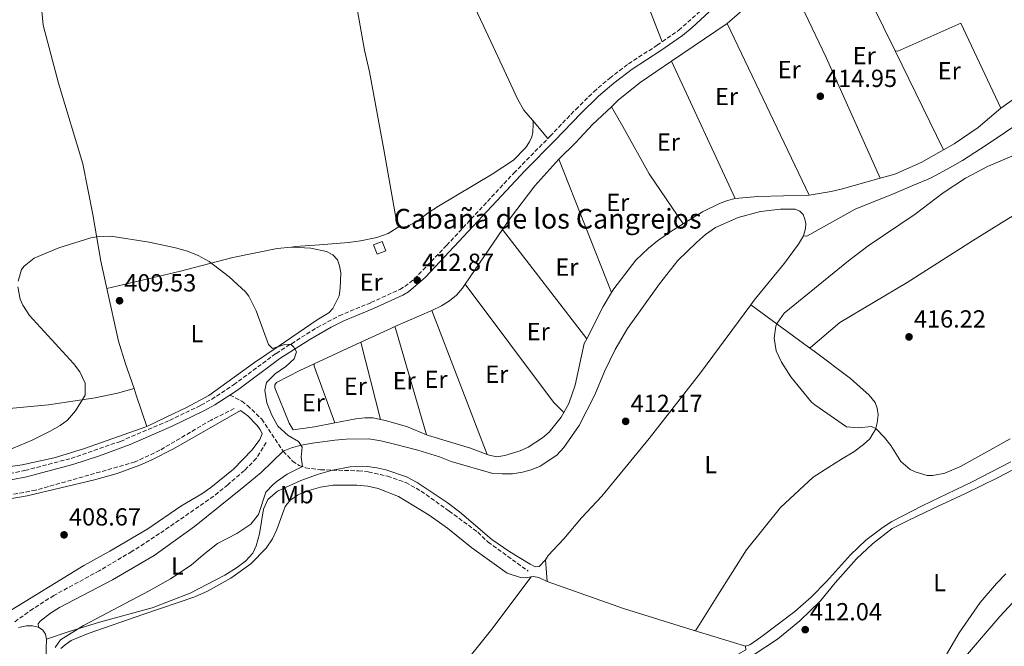
# Model space of a CAD drawing. Units: metres. Extents: x 566759 to 570206, y 4703306 to 4705652.
# Drawn here: x 567856 to 568255, y 4703931 to 4704185 of the extents above; entities that cross this region are included whole.
import ezdxf
from ezdxf.enums import TextEntityAlignment as Align

# ---------------------------------------------------------------- set-up
doc = ezdxf.new("R2010")
doc.units = ezdxf.units.M
doc.header["$MEASUREMENT"] = 0
doc.linetypes.add('DGN Style 3', pattern=[2.435890702152634, 1.739921930109024, -0.6959687720436097])
for name, color, linetype, lineweight in [('Acequia de obra', 4, 'Continuous', 0), ('Camino', 7, 'DGN Style 3', 0), ('corral', 7, 'Continuous', 0), ('Cota de punto acotado terreno', 7, 'Continuous', 0), ('Curva de nivel intermedia', 30, 'Continuous', 0), ('Edificio', 1, 'Continuous', 13), ('Etiqueta de uso rústico', 92, 'Continuous', 0), ('Línea de cambio de uso (parcela vista)', 92, 'Continuous', 0), ('Margen derecho', 7, 'Continuous', 0), ('Punto acotado terreno (símbolo)', 7, 'Continuous', 0), ('Senda', 7, 'DGN Style 3', 0), ('Vaguada', 142, 'DGN Style 3', 13)]:
    doc.layers.add(name, color=color, linetype=linetype, lineweight=lineweight)
doc.styles.add('Style-Arial', font='arial.ttf')

# ---------------------------------------------------------------- blocks, each defined once
blk = doc.blocks.new('5PATER')
at = {"layer": 'Punto acotado terreno (símbolo)', "linetype": 'Continuous', "lineweight": 0}
h = blk.add_hatch(color=51, dxfattribs=at)
edge = h.paths.add_edge_path()
edge.add_ellipse((0, 0), major_axis=(-0.1095731443231308, -0.1110710700762829), ratio=0.9994222409660317, start_angle=0, end_angle=360)

msp = doc.modelspace()

# ---------------------------------------------------------------- linework, layer by layer
at = {"layer": 'Acequia de obra', "color": 4, "linetype": 'Continuous', "lineweight": 0, "extrusion": (0.01900517547315802, 0.01911174655083343, 0.9996367062333251), "elevation": 101118.5369359825, "flags": 128}
msp.add_lwpolyline([(2914131.444057978, -3734931.216658053), (2914172.22608778, -3734945.315358178), (2914180.461641943, -3734920.828142173)], dxfattribs=at)
at = {"layer": 'Acequia de obra', "color": 4, "linetype": 'Continuous', "lineweight": 0, "extrusion": (0.04617221927639721, 0.01960476676357268, 0.9987410972255213), "elevation": 118872.8917454235, "flags": 128}
msp.add_lwpolyline([(4107984.787173623, -2358524.228829564), (4107951.78779734, -2358525.624309747), (4107898.174483262, -2358526.621081306)], dxfattribs=at)
at = {"layer": 'Acequia de obra', "color": 4, "linetype": 'Continuous', "lineweight": 0, "extrusion": (-0.002139024750947482, -0.00145018627176218, 0.9999966607608709), "elevation": -7622.844311798299, "flags": 128}
msp.add_lwpolyline([(568119.7964984247, 4704161.811979179), (568142.2165968658, 4704177.011995163)], dxfattribs=at)
at = {"layer": 'Acequia de obra', "color": 4, "linetype": 'Continuous', "lineweight": 0, "extrusion": (0.0003916348300457755, -0.0008190655074450058, 0.9999995878768423), "elevation": -3216.159862726698, "flags": 128}
msp.add_lwpolyline([(568142.4241479454, 4704182.063697979), (568175.6841728089, 4704112.503674647)], dxfattribs=at)
at = {"layer": 'Acequia de obra', "color": 4, "linetype": 'Continuous', "lineweight": 0, "extrusion": (-0.003839442753180239, 0.007837072110239311, 0.9999619187649519), "elevation": 35100.10740112038, "flags": 128}
msp.add_lwpolyline([(568227.7456416765, 4704001.29931801), (568208.0842891644, 4704041.430550453)], dxfattribs=at)
at = {"layer": 'Acequia de obra', "color": 4, "linetype": 'Continuous', "lineweight": 0, "extrusion": (0.001092147849208128, -0.002368375113960611, 0.9999965990004143), "elevation": -10106.46437721081, "flags": 128}
msp.add_lwpolyline([(568119.4186966966, 4704157.177400601), (568145.1088561197, 4704101.467244357)], dxfattribs=at)
at = {"layer": 'Acequia de obra', "color": 4, "linetype": 'Continuous', "lineweight": 0, "extrusion": (-0.01405814520828511, -0.002562258711264107, 0.9998978964792352), "elevation": -19626.31935185867, "flags": 128}
msp.add_lwpolyline([(568203.2664901143, 4704113.953969123), (568194.0052964705, 4704106.223943748), (568184.3641403781, 4704099.543928616), (568180.023585189, 4704097.073913711)], dxfattribs=at)
at = {"layer": 'Acequia de obra', "color": 4, "linetype": 'Continuous', "lineweight": 0, "extrusion": (0.004817890019865542, -0.0121801858748737, 0.9999142118240996), "elevation": -54146.1998935704, "flags": 128}
msp.add_lwpolyline([(568065.9708001423, 4703817.564124803), (568087.3142143001, 4703763.610122428)], dxfattribs=at)
at = {"layer": 'Acequia de obra', "color": 4, "linetype": 'Continuous', "lineweight": 0, "extrusion": (-0.002333477079437084, -0.06641872590282444, 0.9977891098494537), "elevation": -313353.6705455928, "flags": 128}
msp.add_lwpolyline([(402658.6922607603, 4710751.941431444), (402637.8916065058, 4710750.737694517), (402628.7681522591, 4710749.533957588)], dxfattribs=at)
at = {"layer": 'Acequia de obra', "color": 4, "linetype": 'Continuous', "lineweight": 0, "extrusion": (-0.01009876591357154, -0.01475512302057435, 0.9998401378578832), "elevation": -74732.4477712594, "flags": 128}
msp.add_lwpolyline([(568011.7819048787, 4703486.91807517), (568026.9459795791, 4703509.070486743)], dxfattribs=at)
at = {"layer": 'Acequia de obra', "color": 4, "linetype": 'Continuous', "lineweight": 0, "extrusion": (0.00721395430826326, -0.00936247649821288, 0.999930149008949), "elevation": -39530.34268169897, "flags": 128}
msp.add_lwpolyline([(568033.9721454763, 4703935.786631865), (568068.0560200247, 4703891.554693226)], dxfattribs=at)
at = {"layer": 'Acequia de obra', "color": 4, "linetype": 'Continuous', "lineweight": 0, "extrusion": (0.1326481461146854, 0.09525075784761969, 0.9865757763404651), "elevation": 523823.7341444502, "flags": 128}
msp.add_lwpolyline([(3489692.933018595, -3162066.32448213), (3489633.187973364, -3162067.48795549), (3489627.384779714, -3162068.46772253)], dxfattribs=at)
at = {"layer": 'Acequia de obra', "color": 4, "linetype": 'Continuous', "lineweight": 0, "extrusion": (-0.2145701748249331, 0.1073551259780767, 0.970790665901681), "elevation": 383511.2781874651, "flags": 128}
msp.add_lwpolyline([(-4461095.314850774, -1550030.579945317), (-4461088.767506176, -1550031.121774355), (-4461074.080979506, -1550031.246811825)], dxfattribs=at)
at = {"layer": 'Acequia de obra', "color": 4, "linetype": 'Continuous', "lineweight": 0, "extrusion": (-0.045906524446279, -0.01976573278509355, 0.9987501723758206), "elevation": -118643.4006507443, "flags": 128}
msp.add_lwpolyline([(-4095961.665345891, 2379041.591257395), (-4095961.665345891, 2379057.997515347)], dxfattribs=at)
at = {"layer": 'Acequia de obra', "color": 4, "linetype": 'Continuous', "lineweight": 0, "extrusion": (-0.001607762518632993, 0.004187944656196624, 0.9999899380589988), "elevation": 19199.53111139224, "flags": 128}
msp.add_lwpolyline([(568045.4193294981, 4703969.404785657), (568023.0489082332, 4704027.675296659)], dxfattribs=at)
at = {"layer": 'Acequia de obra', "color": 4, "linetype": 'Continuous', "lineweight": 0, "extrusion": (-0.3412876105712369, 0.7229441624565032, 0.6007283120018906), "elevation": 3207166.106646052, "flags": 128}
msp.add_lwpolyline([(-2521802.870184522, -2409426.864229524), (-2521816.23423829, -2409426.689109839), (-2521818.056559233, -2409426.564024351)], dxfattribs=at)
at = {"layer": 'Acequia de obra', "color": 4, "linetype": 'Continuous', "lineweight": 0, "extrusion": (0.3992817920132797, 0.1342412919556254, 0.9069472565153658), "elevation": 858647.7093101452, "flags": 128}
msp.add_lwpolyline([(4277793.071017002, -1847708.761219946), (4277791.847211462, -1847708.761219946), (4277747.434273114, -1847706.814605595)], dxfattribs=at)
at = {"layer": 'Acequia de obra', "color": 4, "linetype": 'Continuous', "lineweight": 0, "extrusion": (-0.009196925853939586, -0.004246614541240607, 0.9999486900935344), "elevation": -24788.77644759278, "flags": 128}
msp.add_lwpolyline([(567955.1996572826, 4703982.48699966), (567974.0207926924, 4703991.177078016)], dxfattribs=at)
at = {"layer": 'Acequia de obra', "color": 4, "linetype": 'Continuous', "lineweight": 0, "extrusion": (-0.006033691385195401, 0.0233796195295871, 0.9997084514791901), "elevation": 106963.1214661344, "flags": 128}
msp.add_lwpolyline([(-1725458.345160984, -4411554.07233042), (-1725458.345160984, -4411586.37629612)], dxfattribs=at)
at = {"layer": 'Acequia de obra', "color": 4, "linetype": 'Continuous', "lineweight": 0, "extrusion": (-0.04397982788974378, 0.003518386231179549, 0.999026223728445), "elevation": -8018.07410007748, "flags": 128}
msp.add_lwpolyline([(-4734357.593552684, 190873.5631583916), (-4734356.590357788, 190873.5631583916), (-4734334.432350324, 190883.7625360804)], dxfattribs=at)
at = {"layer": 'Acequia de obra', "color": 4, "linetype": 'Continuous', "lineweight": 0}
for points in [[(568142.6299999999, 4704183.119999999, 414.3699999999953), (568147.7199999997, 4704187.49, 414.3699999999953), (568153.0499999998, 4704194.26, 414.5299999999988), (568157.7999999998, 4704201.4, 414.8699999999953), (568162.0499999998, 4704208.869999999, 415.1000000000058), (568162.9500000002, 4704211.140000001, 415.1000000000058)], [(568210.6799999997, 4704172.050000001, 414.8000000000029), (568211.8399999999, 4704171.970000001, 414.8000000000029), (568237.3399999999, 4704183.25, 415.1900000000023), (568253.5800000001, 4704148.800000001, 415.5599999999977)], [(568313.6200000001, 4704176.460000001, 415.75), (568308.8499999996, 4704175.65, 415.5299999999988), (568298.4699999997, 4704172.42, 415.4100000000035), (568279.1600000003, 4704164.230000001, 415.2200000000012), (568267.6699999999, 4704158.83, 415.3000000000029), (568253.5800000001, 4704148.800000001, 415.5599999999977)], [(568095.8099999996, 4704149.42, 414.320000000007), (568098.5700000003, 4704152.029999999, 414.3000000000029), (568107.4900000002, 4704159.300000001, 414.2599999999948), (568120.2100000001, 4704167.92, 414.3000000000029)], [(568074.5599999996, 4704128.140000001, 414.070000000007), (568081.2999999998, 4704134.82, 414.1000000000058), (568088.1399999997, 4704142.17, 414.3699999999953), (568095.8099999996, 4704149.42, 414.320000000007)], [(568095.8099999996, 4704149.42, 414.320000000007), (568100.4699999997, 4704141.390000001, 414.0299999999988), (568111.1200000001, 4704122.24, 414.0299999999988), (568124.8899999997, 4704101.949999999, 413.8399999999965)], [(568051.7400000002, 4704099.720000001, 413.8099999999977), (568054.9699999997, 4704104.439999999, 413.9100000000035), (568064.7199999997, 4704117.42, 413.8699999999953), (568074.5599999996, 4704128.140000001, 414.070000000007)], [(568230.3399999999, 4704131.92, 415.1900000000023), (568221.2999999998, 4704126.800000001, 415.0599999999977), (568210.5899999999, 4704122.140000001, 414.9900000000052), (568204.6500000004, 4704120.460000001, 414.9600000000065)], [(568204.6500000004, 4704120.460000001, 414.9600000000065), (568188.8799999999, 4704115.980000001, 414.8699999999953), (568184.79, 4704115.050000001, 414.8300000000018), (568175.8899999997, 4704113.560000001, 414.3000000000029)], [(568145.9000000004, 4704112.210000001, 414.1399999999995), (568142.8899999997, 4704111.439999999, 414.070000000007), (568139.6399999997, 4704110.17, 413.9100000000035), (568132.7000000002, 4704106.810000001, 413.9100000000035), (568124.8899999997, 4704101.949999999, 413.8399999999965)], [(568124.8899999997, 4704101.949999999, 413.8399999999965), (568119.9100000003, 4704098.850000001, 413.8000000000029), (568114.4699999997, 4704095.130000001, 413.7599999999948), (568110.79, 4704092.199999999, 413.7200000000012), (568105.6699999999, 4704087.27, 413.6399999999995), (568096.7599999999, 4704075.609999999, 413.3399999999965), (568095.9000000004, 4704074.189999999, 413.3099999999977)], [(568023.1200000001, 4704066.83, 412.4100000000035), (568026.9900000002, 4704068.74, 412.4900000000052), (568030.2100000001, 4704070.84, 412.8399999999965), (568033.0099999999, 4704073.08, 412.9499999999971), (568035.4299999997, 4704075.890000001, 413.3000000000029), (568036.5800000001, 4704077.57, 413.3300000000018)], [(568085.8200000003, 4704055.49, 413.1499999999942), (568084.8200000003, 4704053.52, 413.1399999999995), (568081.0700000003, 4704036.680000001, 413.0299999999988), (568078.5099999999, 4704029.27, 413.0299999999988), (568076.5300000003, 4704025.560000001, 412.9799999999959)], [(567983.75, 4704021.439999999, 411.5899999999965), (567975.4699999997, 4704019.84, 411.4900000000052), (567966.9299999997, 4704018.539999999, 411.1499999999942), (567965.2400000002, 4704021.33, 411.1499999999942), (567959.4900000002, 4704035.58, 411.0299999999988), (567959.4900000002, 4704036.74, 410.9600000000065), (567960.0700000003, 4704037.699999999, 410.9600000000065), (567969.6200000001, 4704042.66, 411.070000000007), (567975.4400000004, 4704045.34, 411.1399999999995)], [(568076.5300000003, 4704025.560000001, 412.9799999999959), (568075.5099999999, 4704023.640000001, 412.9499999999971), (568070.54, 4704017.609999999, 412.8399999999965), (568067.9299999997, 4704015.300000001, 412.7200000000012), (568062.0999999996, 4704011.600000001, 412.4900000000052), (568058.8499999996, 4704010.060000001, 412.4900000000052), (568052.6200000001, 4704008.17, 412.5299999999988), (568049.3899999997, 4704007.640000001, 412.570000000007), (568046.29, 4704008.25, 412.679999999993), (568045.4900000002, 4704008.560000001, 412.6900000000023)], [(568002.3300000001, 4704022.76, 412.1300000000047), (567999.3399999999, 4704023.460000001, 411.8800000000047), (567995.9600000001, 4704023.480000001, 411.8399999999965), (567992.2400000002, 4704023.07, 411.6900000000023), (567983.75, 4704021.439999999, 411.5899999999965)], [(568020.9400000004, 4704016.529999999, 412.4100000000035), (568013.2300000004, 4704019.74, 412.3800000000047), (568004.2599999999, 4704022.300000001, 412.3000000000029), (568002.3300000001, 4704022.76, 412.1300000000047)], [(568045.4900000002, 4704008.560000001, 412.6900000000023), (568038.7199999997, 4704011.189999999, 412.7599999999948), (568021.6900000004, 4704016.220000001, 412.4100000000035), (568020.9400000004, 4704016.529999999, 412.4100000000035)]]:
    msp.add_polyline3d(points, dxfattribs=at)
at = {"layer": 'Camino', "color": 7, "linetype": 'DGN Style 3', "lineweight": 0}
for points in [[(568116.3900000006, 4704175.740000002, 413.4199999999984), (568123.0699999993, 4704180.380000001, 413.6000000000059), (568135.289999999, 4704191.28, 413.8200000000071), (568143.9899999984, 4704200.359999999, 414.0599999999977), (568149.3000000013, 4704207.670000001, 414.3099999999976), (568150.9400000019, 4704210.59, 414.3999999999943), (568154.0199999998, 4704217.560000001, 414.5200000000042), (568155.5300000008, 4704222.020000001, 414.7100000000063), (568156.6000000016, 4704226.720000001, 414.8399999999966), (568159.9699999976, 4704244.530000002, 415.1300000000047), (568160.9899999968, 4704247.01, 415.1300000000047), (568161.9200000013, 4704248.270000001, 415.1300000000047)], [(568069.9899999984, 4704136.490000002, 412.8099999999977), (568070.9899999973, 4704137.52, 412.7899999999937), (568081.3599999986, 4704148.350000001, 413.2500000000001), (568088.6499999975, 4704155.480000001, 413.2400000000052), (568095.1099999994, 4704161.040000003, 413.3699999999954), (568102.7399999981, 4704166.840000001, 413.3300000000019), (568114.3200000008, 4704174.300000002, 413.3699999999954), (568116.3900000006, 4704175.740000002, 413.4199999999984)], [(567847.2800000014, 4703999.91, 408.800000000003), (567858.2399999984, 4704002.100000001, 408.800000000003), (567876.9299999989, 4704007.01, 408.6999999999971), (567896.9200000004, 4704013.9, 408.7200000000012), (567916.8, 4704022.4, 408.8399999999965), (567929.5300000017, 4704028.520000001, 409.2200000000013), (567933.8299999976, 4704030.920000002, 409.2899999999937), (567942.7699999984, 4704036.800000002, 409.4900000000052), (567959.9799999993, 4704049.550000002, 409.729999999996), (567976.5500000009, 4704059.99, 410.4700000000012), (567985.5100000018, 4704064.730000001, 410.7799999999989), (567998.3999999977, 4704070.07, 411.7100000000065), (568010.0699999997, 4704075.460000002, 412.479999999996), (568012.0900000003, 4704076.61, 412.6000000000059), (568016.0199999998, 4704079.699999999, 412.8699999999953), (568029.0399999997, 4704093.260000001, 413.3999999999944), (568056.2699999987, 4704122.550000001, 413.0200000000042), (568069.9899999984, 4704136.490000002, 412.8099999999977)]]:
    msp.add_polyline3d(points, dxfattribs=at)
at = {"layer": 'Curva de nivel intermedia', "color": 30, "linetype": 'Continuous', "lineweight": 0, "flags": 128}
for points, elevation in [([(568296.5799999996, 4704145.710000001), (568248.1400000011, 4704125.159999999), (568239.2800000008, 4704120.529999999), (568230.2199999995, 4704114.529999998), (568218.82, 4704105.849999999), (568199.7800000008, 4704093.12), (568191.8400000012, 4704087.039999999), (568165.75, 4704065.789999999), (568162.9200000003, 4704061.7), (568162.4500000009, 4704060.58), (568161.690000001, 4704055.630000001), (568162.4900000012, 4704050.619999997), (568164.7599999999, 4704045.98), (568168.5300000006, 4704040.029999999), (568176.8600000012, 4704029.819999999), (568178.1799999999, 4704028.65), (568190.9699999996, 4704019.779999999), (568195.9100000015, 4704019.359999998), (568201.1900000012, 4704019.890000001), (568202.900000001, 4704019.100000001), (568206.4100000003, 4704015.53), (568208.9500000017, 4704012.199999999), (568213.070000001, 4704005.8), (568216.8200000017, 4704002.559999999), (568218.8400000001, 4704001.509999999), (568223.7500000007, 4704000.119999998), (568226.0300000006, 4704000.09), (568230.9200000013, 4704000.980000001), (568237.2300000011, 4704003.659999999), (568257.3600000012, 4704014.899999999)], 415), ([(567855.4700000011, 4704078.720000001), (567856.8600000015, 4704083.48), (567857.9299999998, 4704084.91), (567861.970000001, 4704088.039999999), (567871.900000002, 4704092.25), (567884.950000001, 4704096.289999999), (567887.3000000002, 4704096.75), (567892.990000001, 4704096.949999998), (567908.5400000011, 4704094.529999998), (567919.240000001, 4704092.310000001), (567924.0399999998, 4704090.960000001), (567928.4600000011, 4704089.179999999)], 410.0000000000001), ([(567928.4600000011, 4704089.179999999), (567932.850000001, 4704086.759999999), (567940.94, 4704080.58), (567947.5100000014, 4704074.489999999), (567948.9199999997, 4704072.71), (567951.9100000003, 4704066.779999998), (567956.9000000014, 4704053.180000001), (567958.5100000007, 4704051.449999999), (567963.4600000017, 4704053.13), (567965.9800000007, 4704053.329999999), (567967.2200000013, 4704052.039999999), (567968.2800000008, 4704050.119999999), (567967.2900000005, 4704047.27), (567963.9600000002, 4704044.23), (567959.5700000003, 4704041.25), (567956.0200000008, 4704037.75), (567955.4400000018, 4704034.679999999), (567956.2000000018, 4704029.490000002), (567958.2500000015, 4704024.48), (567960.6400000008, 4704020.09), (567964.8499999997, 4704016.279999998), (567968.9900000015, 4704013.859999998), (567970.5400000005, 4704011.509999999), (567970.1800000007, 4704007.49), (567970.6400000011, 4704003.67), (567964.5200000012, 4704000.560000001), (567960.4199999997, 4703997.730000001), (567958.7800000012, 4703996.460000002), (567955.88, 4703993.300000001), (567952.8700000015, 4703984.249999999), (567949.76, 4703980.369999998), (567944.1000000006, 4703976.62), (567936.2500000006, 4703972.579999999), (567930.3899999999, 4703967.980000001), (567925.5700000009, 4703963.699999998), (567917.1900000012, 4703958.249999999), (567908.4900000019, 4703953.329999999), (567881.92, 4703939.33), (567872.5700000003, 4703933.49), (567870.5400000007, 4703930.45)], 410.0000000000001), ([(567850.9100000013, 4704010.05), (567861.1500000008, 4704014.439999999), (567868.1900000017, 4704017.859999999), (567872.5200000011, 4704020.34), (567875.4800000004, 4704022.529999998), (567878.7599999995, 4704026.279999999), (567882.6300000009, 4704032.570000002), (567882.6800000002, 4704037.52), (567880.4800000006, 4704042.029999998), (567877.9600000016, 4704045.49), (567860.030000001, 4704064.810000001), (567857.370000001, 4704069.009999999), (567856.3000000004, 4704071.539999999), (567855.3700000006, 4704076.51)], 410.0000000000001)]:
    msp.add_lwpolyline(points, dxfattribs=dict(at, elevation=elevation))
at = {"layer": 'Edificio', "color": 1, "linetype": 'Continuous', "lineweight": 13, "extrusion": (0.03733416112524301, 0.01398825158899108, 0.9992049285459703), "elevation": 87428.88015903153, "flags": 128}
msp.add_lwpolyline([(4205756.234943008, -2180612.749026152), (4205756.233878335, -2180608.986673315), (4205760.366601408, -2180608.986673316), (4205760.367666082, -2180612.749026152), (4205756.234943008, -2180612.749026152)], close=True, dxfattribs=at)
at = {"layer": 'Edificio', "color": 51, "linetype": 'Continuous', "lineweight": 13, "extrusion": (0.03733416112524301, 0.01398825158899108, 0.9992049285459703), "elevation": 87428.88015903151, "flags": 128}
msp.add_lwpolyline([(4205756.233878335, -2180608.986673315), (4205760.366601408, -2180608.986673316), (4205760.367666082, -2180612.749026152), (4205756.234943008, -2180612.749026152), (4205756.233878335, -2180608.986673315)], dxfattribs=at)
at = {"layer": 'Línea de cambio de uso (parcela vista)', "color": 92, "linetype": 'Continuous', "lineweight": 0, "extrusion": (0.01852497271425474, -0.02223595270733932, 0.9995811061605423), "elevation": -93663.90876910937, "flags": 128}
msp.add_lwpolyline([(3447487.907070429, 3249254.992158379), (3447487.907070429, 3249264.666836669)], dxfattribs=at)
at = {"layer": 'Línea de cambio de uso (parcela vista)', "color": 92, "linetype": 'Continuous', "lineweight": 0, "extrusion": (-0.03391542976401465, 0.02482783384076818, 0.9991162706565726), "elevation": 97936.20358840105, "flags": 128}
msp.add_lwpolyline([(-4131306.474951936, -2318112.307317773), (-4131306.474951935, -2318141.332915097)], dxfattribs=at)
at = {"layer": 'Línea de cambio de uso (parcela vista)', "color": 92, "linetype": 'Continuous', "lineweight": 0, "extrusion": (-0.876367013261746, -0.3025922359391083, 0.3747249615598858), "elevation": -1920942.125770567, "flags": 128}
msp.add_lwpolyline([(-4261099.076784047, 776837.8287458736), (-4261096.338137728, 776837.8179599699), (-4261082.85523063, 776837.3649520077)], dxfattribs=at)
at = {"layer": 'Línea de cambio de uso (parcela vista)', "color": 92, "linetype": 'Continuous', "lineweight": 0, "extrusion": (-0.002361123157709819, 0.03398469068323034, 0.9994195644956124), "elevation": 158933.4949885358, "flags": 128}
msp.add_lwpolyline([(-892730.2716154375, -4650566.687284024), (-892730.2716154375, -4650557.881007852)], dxfattribs=at)
at = {"layer": 'Línea de cambio de uso (parcela vista)', "color": 92, "linetype": 'Continuous', "lineweight": 0, "extrusion": (-0.05349207608893042, -0.1665448366313116, 0.984581847886272), "elevation": -813400.8663296625, "flags": 128}
msp.add_lwpolyline([(-897554.931697251, 4580673.743218611), (-897584.9118189462, 4580673.457381027), (-897617.7637606218, 4580674.314893782)], dxfattribs=at)
at = {"layer": 'Línea de cambio de uso (parcela vista)', "color": 92, "linetype": 'Continuous', "lineweight": 0, "extrusion": (-0.001318917381162785, 0.0004101744025256805, 0.9999990461064956), "elevation": 1592.508571457929, "flags": 128}
msp.add_lwpolyline([(568150.1797868467, 4703930.642495562), (568129.4397653181, 4703937.092496105)], dxfattribs=at)
at = {"layer": 'Línea de cambio de uso (parcela vista)', "color": 92, "linetype": 'Continuous', "lineweight": 0}
for points in [[(567979.4600000001, 4704311.779999999, 415.3999999999942), (567980.3099999996, 4704304.380000001, 415.0200000000041), (567982.7300000004, 4704272.980000001, 413.6000000000058), (567984.1500000004, 4704256.76, 413.9400000000023), (567986.25, 4704234.430000001, 415.3300000000018), (567987.7300000004, 4704220.08, 415.3600000000006), (567989.0599999996, 4704212.439999999, 414.75), (567992.2100000001, 4704191.980000001, 414.4400000000023), (567995.8399999999, 4704172.350000001, 413.5599999999977), (567997.7599999999, 4704163.51, 413.5200000000041), (568003.6299999999, 4704132.09, 413.4799999999959), (568008.54, 4704104.600000001, 413.9799999999959), (568010.0899999999, 4704101.08, 414.3300000000018)], [(568063.7999999998, 4704143.92, 414.0200000000041), (568060.3499999996, 4704148.060000001, 414.1699999999983), (568057.79, 4704152.57, 414.2100000000065), (568048.8700000001, 4704171.75, 414.75), (568044.0300000003, 4704182.220000001, 414.6300000000047), (568029.0899999999, 4704213.619999999, 415.0599999999977), (568020.7599999999, 4704232.32, 415.0599999999977), (568012.2999999998, 4704254.02, 414.6699999999983), (568013.1600000003, 4704255.65, 414.6300000000047), (568018.5499999998, 4704259.939999999, 414.6699999999983), (568026.9000000004, 4704265.140000001, 414.4400000000023), (568045.04, 4704275.380000001, 414.8300000000018), (568064.3399999999, 4704287.65, 415.5200000000041), (568071.5, 4704292.039999999, 415.9100000000035)], [(568071.5, 4704292.039999999, 415.9100000000035), (568076.04, 4704282.890000001, 415.9400000000023), (568080.1100000005, 4704273.380000001, 415.8699999999953), (568093.7400000002, 4704236.32, 415.6000000000058), (568100.5099999999, 4704216.850000001, 415.5200000000041), (568106.6500000004, 4704200.77, 414.9499999999971), (568116.3899999997, 4704175.74, 413.4199999999983)], [(567865.4400000004, 4704229.480000001, 411.7899999999936), (567864.6200000001, 4704210.24, 411.3999999999942), (567864.5499999998, 4704200, 411.2100000000065), (567864.75, 4704191, 411.0500000000029), (567865.5700000003, 4704182.4, 410.9799999999959), (567871.79, 4704158.91, 410.5899999999965), (567881.7199999997, 4704126.33, 410.3600000000006), (567885.75, 4704105.810000001, 410.0899999999965), (567889.0199999996, 4704086.890000001, 409.8600000000006), (567891.4699999997, 4704075.789999999, 409.7400000000052)], [(568265.9100000003, 4704146.300000001, 414.6699999999983), (568252.0099999999, 4704136.83, 414.6699999999983), (568245.3700000001, 4704132.4, 414.6699999999983), (568238.04, 4704127.67, 414.6699999999983), (568231.8600000005, 4704124.09, 414.6699999999983), (568225.0599999996, 4704120.439999999, 414.6699999999983), (568217.8799999999, 4704117.480000001, 414.6699999999983), (568210.3799999999, 4704114.220000001, 414.570000000007), (568194.54, 4704107.91, 413.9900000000052), (568175, 4704096.960000001, 413.8000000000029), (568173.6100000005, 4704097.109999999, 413.8000000000029)], [(568010.0899999999, 4704101.08, 414.3300000000018), (568010.6699999999, 4704100.609999999, 414.3300000000018), (568013.0099999999, 4704100.92, 414.1699999999983), (568017.4000000004, 4704103.24, 414.1699999999983), (568021.54, 4704106.41, 413.9799999999959), (568025.7699999996, 4704109.119999999, 413.9799999999959), (568047.5300000003, 4704122.07, 413.5599999999977), (568056.1200000001, 4704127.800000001, 413.4799999999959), (568061.0899999999, 4704132.970000001, 413.6000000000058), (568062.5599999996, 4704135.189999999, 413.6399999999995), (568063.5099999999, 4704137.25, 413.6699999999983), (568063.9600000001, 4704139.15, 413.75), (568064.1399999997, 4704142.380000001, 413.8300000000018), (568064.0800000001, 4704143.300000001, 414.0599999999977), (568063.7999999998, 4704143.92, 414.0200000000041)], [(568175.6699999999, 4704052.039999999, 415.070000000007), (568176.4500000002, 4704051.960000001, 415.3600000000006), (568188.3300000001, 4704062.050000001, 416.0399999999936), (568215.5999999996, 4704078.199999999, 415.5599999999977), (568242.0800000001, 4704095.050000001, 415.5599999999977), (568256.5999999996, 4704104.220000001, 415.9400000000023), (568264.4000000004, 4704108.65, 415.9400000000023), (568271.2800000003, 4704111.600000001, 416.0399999999936), (568277.2300000004, 4704113.32, 416.2299999999959), (568283.9600000001, 4704114.27, 416.1399999999995), (568290.2999999998, 4704115.130000001, 416.1399999999995), (568306.2199999997, 4704117.49, 416.2299999999959), (568341.4299999997, 4704121.539999999, 417.7299999999959), (568363.1600000003, 4704123.529999999, 418.2700000000041), (568373.8899999997, 4704124.609999999, 418.2299999999959), (568415.1399999997, 4704126.75, 417.6199999999953), (568435.4900000002, 4704128.109999999, 417.5800000000018), (568467.7599999999, 4704131.180000001, 417.3500000000058), (568519.2100000001, 4704135.5, 417.3500000000058), (568533.5300000003, 4704136.41, 417.5), (568563.0899999999, 4704137.390000001, 417.3099999999977), (568588.7100000001, 4704139.779999999, 417.6499999999942)], [(567962.8899999997, 4704009.91, 409.6100000000006), (567966.2400000002, 4704011.27, 409.8399999999965), (567970.1699999999, 4704012.390000001, 409.9199999999983), (567974.7699999996, 4704013.189999999, 410.1499999999942), (567983.8300000001, 4704014.41, 410.2299999999959), (567988.3499999996, 4704014.789999999, 410.3099999999977), (567997.54, 4704014.869999999, 410.3099999999977), (568002.3600000005, 4704014.109999999, 410.3800000000047), (568007.3700000001, 4704012.92, 410.6499999999942), (568017.4299999997, 4704010.300000001, 410.6499999999942), (568026.0999999996, 4704007.640000001, 410.9199999999983), (568030.8300000001, 4704005.810000001, 411.0399999999936), (568047.7400000002, 4704000.930000001, 411.1100000000006), (568051.5199999996, 4704000.689999999, 411.3399999999965), (568055.6699999999, 4704000.789999999, 411.3399999999965), (568059.7199999997, 4704001.380000001, 411.3399999999965), (568063.2800000003, 4704002.369999999, 411.5), (568066.9400000004, 4704003.82, 411.7599999999948), (568073.6299999999, 4704008.32, 411.7299999999959), (568076.5099999999, 4704011.369999999, 411.9199999999983), (568082.79, 4704020.26, 412.0299999999988), (568089.0599999996, 4704032.75, 412.3399999999965), (568093.0099999999, 4704042.189999999, 412.6100000000006), (568097.3799999999, 4704051.050000001, 412.7200000000012), (568102.2800000003, 4704059.539999999, 412.7200000000012), (568115.2999999998, 4704077.66, 412.8800000000047), (568122.6900000004, 4704087.08, 412.9600000000065), (568130.29, 4704094.41, 413.0299999999988), (568133.9699999997, 4704097.609999999, 413.0299999999988), (568137.9600000001, 4704100.470000001, 413.070000000007), (568147.1399999997, 4704104.58, 413.2200000000012), (568156.2000000002, 4704106.930000001, 413.2599999999948), (568164.3399999999, 4704107.960000001, 413.4199999999983), (568170.1799999997, 4704107.880000001, 413.4499999999971), (568172.1100000005, 4704107.15, 413.5299999999988), (568173.4699999997, 4704105.74, 413.6499999999942), (568174.1500000004, 4704103.930000001, 413.6900000000023), (568174.5199999996, 4704102.050000001, 413.7200000000012), (568174.3700000001, 4704100.060000001, 413.8000000000029), (568173.6100000005, 4704097.109999999, 413.8000000000029)], [(567966.2000000002, 4704092.600000001, 411.6100000000006), (567967.8499999996, 4704092.779999999, 411.7400000000052), (567977.5, 4704093.51, 412.1600000000035), (567989.29, 4704094.42, 413.5800000000018), (567994.2100000001, 4704095.109999999, 413.9700000000012), (568000.7800000003, 4704096.41, 413.9700000000012), (568005.3899999997, 4704098.050000001, 414.0399999999936), (568010.0899999999, 4704101.08, 414.3300000000018)], [(568173.6100000005, 4704097.109999999, 413.8000000000029), (568171.5899999999, 4704093.75, 413.9199999999983), (568165.9500000002, 4704086.119999999, 413.8800000000047), (568153.6600000003, 4704071.039999999, 413.8800000000047), (568152.2699999996, 4704069.17, 413.8500000000058)], [(567891.4699999997, 4704075.789999999, 409.7400000000052), (567921.29, 4704082.800000001, 409.4700000000012), (567942.5099999999, 4704088.34, 409.8600000000006), (567960.4199999999, 4704091.970000001, 411.1600000000035), (567966.2000000002, 4704092.600000001, 411.6100000000006)], [(567966.2000000002, 4704092.600000001, 411.6100000000006), (567974.0899999999, 4704092.130000001, 412.070000000007), (567980.3300000001, 4704090.82, 412.2299999999959), (567982.9199999999, 4704089.470000001, 412.4900000000052), (567984.7999999998, 4704087.42, 412.4900000000052), (567985.6900000004, 4704084.930000001, 412.570000000007), (567986.1299999999, 4704082.100000001, 412.4600000000065), (567985.9600000001, 4704075.960000001, 412.4199999999983), (567985.4699999997, 4704072.82, 412.1100000000006), (567982.9900000002, 4704067.689999999, 411.8000000000029), (567981.3399999999, 4704065.930000001, 411.7299999999959), (567976.6699999999, 4704063.07, 411.3800000000047), (567961.1799999997, 4704052.65, 410.6499999999942), (567951.1799999997, 4704045.869999999, 409.8099999999977), (567932.7699999996, 4704032.439999999, 409.3500000000058), (567923.7400000002, 4704027.560000001, 409.3099999999977), (567915.7599999999, 4704023.859999999, 409.3500000000058), (567907.5899999999, 4704019.859999999, 408.9400000000023)], [(567891.4699999997, 4704075.789999999, 409.7400000000052), (567896.1799999997, 4704054.52, 409.5200000000041), (567899, 4704045.279999999, 409.3999999999942), (567902.4600000001, 4704035.25, 409.3699999999953)], [(568152.2699999996, 4704069.17, 413.8500000000058), (568131.9000000004, 4704041.689999999, 413.4199999999983), (568111.1600000003, 4704015.01, 413.1100000000006), (568091.8799999999, 4703991.710000001, 412.6900000000023), (568083.7199999997, 4703982.9, 412.6499999999942), (568076.5199999996, 4703974.41, 412.6100000000006), (568070.2400000002, 4703967.640000001, 412.2299999999959), (568069.1299999999, 4703965.880000001, 412.1900000000023)], [(568129.3899999997, 4703937.350000001, 412.3899999999995), (568130.1600000003, 4703937.58, 412.3899999999995), (568138.9500000002, 4703951.600000001, 412.7700000000041), (568150.5, 4703969.970000001, 414.7100000000065), (568164.2999999998, 4703987.09, 415), (568177.5700000003, 4703999.430000001, 415.0899999999965), (568183.8300000001, 4704003.390000001, 415.1900000000023), (568189, 4704006.730000001, 414.8000000000029), (568194.0199999996, 4704009.680000001, 414.6100000000006), (568197.9600000001, 4704012.630000001, 414.5099999999948), (568200.5099999999, 4704014.880000001, 414.5099999999948), (568201.4299999997, 4704016.58, 414.8000000000029), (568202.8200000003, 4704018.75, 414.8999999999942), (568203.4299999997, 4704021.460000001, 415.6699999999983), (568203.8899999997, 4704024.630000001, 415.6699999999983), (568203.4199999999, 4704027.41, 415.7700000000041), (568202.6399999997, 4704029.66, 415.7700000000041), (568200.1500000004, 4704032.59, 415.9600000000065), (568192.6299999999, 4704039.380000001, 416.1600000000035), (568177.9100000003, 4704050.4, 415.1900000000023), (568175.6699999999, 4704052.039999999, 415.070000000007)], [(567789.6399999997, 4704022, 410.5200000000041), (567812.7400000002, 4704024.470000001, 410.5899999999965), (567846.0800000001, 4704026.630000001, 410.820000000007), (567867.8200000003, 4704028.67, 410.0500000000029), (567886.6200000001, 4704031.5, 409.6300000000047), (567895.7699999996, 4704033.390000001, 409.2899999999936), (567902.4600000001, 4704035.25, 409.3699999999953)], [(567849.0599999996, 4703990.029999999, 408.0899999999965), (567859.1900000004, 4703991.859999999, 408.3999999999942), (567886.4600000001, 4703998.310000001, 408.5899999999965), (567895.6500000004, 4704000.82, 408.820000000007), (567904.7300000004, 4704004.210000001, 408.8999999999942), (567909.3399999999, 4704006.310000001, 408.8999999999942), (567918.4199999999, 4704010.850000001, 408.8999999999942), (567945.5499999998, 4704026.359999999, 409.0899999999965), (567948.4800000004, 4704024.180000001, 409.1699999999983), (567952.1699999999, 4704020.5, 409.3999999999942), (567953.4600000001, 4704018.720000001, 409.5099999999948), (567954.2699999996, 4704016.939999999, 409.5099999999948), (567953.3200000003, 4704014.609999999, 409.5099999999948), (567950.2199999997, 4704010.480000001, 409.5099999999948), (567942.6500000004, 4704002.630000001, 409.5099999999948), (567933.5700000003, 4703995.210000001, 409.5099999999948), (567929.8600000005, 4703992.619999999, 409.5099999999948), (567921.3899999997, 4703987.59, 409.4799999999959), (567907.9800000004, 4703978.470000001, 409.4799999999959), (567892.6100000005, 4703969.380000001, 409.3999999999942), (567882.1399999997, 4703963.609999999, 409.2100000000065), (567848.8399999999, 4703943.300000001, 408.8600000000006)], [(567907.5899999999, 4704019.859999999, 408.9400000000023), (567881.9800000004, 4704010.84, 409.1699999999983), (567870.0700000003, 4704007.189999999, 409.320000000007), (567857.1699999999, 4704004.460000001, 409.820000000007), (567839.6299999999, 4704001.930000001, 409.8600000000006), (567803.9299999997, 4703997.74, 409.6300000000047), (567786.9500000002, 4703996.26, 409.6300000000047), (567781.2300000004, 4703995.42, 409.5500000000029), (567756.1100000005, 4703989.960000001, 408.9799999999959), (567748.8300000001, 4703988.230000001, 409.0599999999977), (567702.0700000003, 4703975.140000001, 408.3999999999942), (567687.5099999999, 4703972.100000001, 408.0200000000041), (567654.7400000002, 4703966.529999999, 407.4400000000023), (567646.7800000003, 4703964.699999999, 407.2899999999936), (567629.4900000002, 4703959.08, 406.9400000000023), (567606.9000000004, 4703949.51, 406.9400000000023), (567602.2300000004, 4703947.9, 407.0200000000041), (567600.2100000001, 4703947.529999999, 407.0200000000041), (567598.4600000001, 4703947.619999999, 406.9799999999959), (567596.8600000005, 4703948.199999999, 407.0200000000041), (567595.9600000001, 4703949.119999999, 407.0200000000041), (567595.0199999996, 4703952.34, 407.5500000000029)], [(567863.6600000003, 4703938.600000001, 409.25), (567863.5999999996, 4703939.980000001, 409.1300000000047), (567864.4299999997, 4703941.119999999, 409.0899999999965), (567868.5999999996, 4703944.289999999, 408.9400000000023), (567872.2800000003, 4703946.57, 408.8999999999942), (567893.7000000002, 4703957.77, 408.8600000000006), (567910.5800000001, 4703967.66, 409.0899999999965), (567926.9100000003, 4703979.460000001, 409.3600000000006), (567947.0300000003, 4703995.67, 409.7100000000065), (567953.9299999997, 4704001.33, 409.75), (567962.8899999997, 4704009.91, 409.6100000000006)], [(567998.25, 4703845.58, 409.820000000007), (568017.0999999996, 4703854.680000001, 409.8500000000058), (568033.0899999999, 4703862.42, 410.0399999999936), (568051.7000000002, 4703871.980000001, 410.2200000000012), (568062.5599999996, 4703876.92, 410.1600000000035), (568074.7599999999, 4703883.560000001, 409.7599999999948), (568092.7199999997, 4703893.24, 409.820000000007), (568113.2999999998, 4703905.82, 410.1900000000023), (568126.9000000004, 4703913.130000001, 410.5899999999965), (568140.9900000002, 4703920.390000001, 411.0299999999988), (568153.6200000001, 4703927.619999999, 411.7100000000065), (568163.1200000001, 4703933.789999999, 412.320000000007), (568172.1100000005, 4703941.279999999, 412.6000000000058), (568180.5199999996, 4703949.380000001, 413.1000000000058), (568186.4600000001, 4703956.630000001, 413.3500000000058), (568195.0199999996, 4703966.279999999, 413.5), (568201.5, 4703972.449999999, 413.6600000000035), (568209.4900000002, 4703978.619999999, 413.8699999999953), (568216.0199999996, 4703981.810000001, 413.9600000000065), (568225.9100000003, 4703986.550000001, 414.0899999999965), (568239.2000000002, 4703992.850000001, 414.3999999999942), (568252.4100000003, 4703999.279999999, 414.4400000000023), (568263.5499999998, 4704005.100000001, 414.2799999999988)], [(568150.1299999999, 4703930.9, 412.4199999999983), (568151.8799999999, 4703931.52, 412.570000000007), (568156.3300000001, 4703934.57, 412.7599999999948), (568170.1699999999, 4703945.039999999, 413.0299999999988), (568176.79, 4703950.949999999, 413.2200000000012), (568182.8899999997, 4703957.140000001, 413.6900000000023), (568192.6699999999, 4703967.980000001, 414.070000000007), (568198.8700000001, 4703973.83, 414.1499999999942), (568205.8300000001, 4703979.100000001, 414.3800000000047), (568209.3899999997, 4703981.380000001, 414.570000000007), (568221.6399999997, 4703987.789999999, 414.7200000000012), (568241.9299999997, 4703997.57, 414.8000000000029), (568257.6600000003, 4704005.550000001, 414.8800000000047)], [(567982.7999999998, 4704002.26, 410.8699999999953), (567977.1500000004, 4704000.560000001, 410.7100000000065), (567969.9699999997, 4703997.99, 410.679999999993), (567960.5099999999, 4703993.77, 410.6000000000058), (567956.5899999999, 4703990.289999999, 410.679999999993), (567954.8700000001, 4703986.5, 410.679999999993), (567953.2599999999, 4703976.390000001, 411.0200000000041), (567951.9199999999, 4703971.529999999, 410.9799999999959), (567950.6100000005, 4703968.609999999, 411.0200000000041), (567947.5700000003, 4703965.439999999, 411.0200000000041), (567943.9199999999, 4703962.67, 411.0200000000041), (567939.1600000003, 4703959.710000001, 411.0599999999977), (567925.1100000005, 4703952.430000001, 410.9400000000023), (567909.79, 4703946.470000001, 410.75), (567888.4500000002, 4703940.65, 410.2200000000012), (567875.7599999999, 4703936.82, 409.9100000000035), (567866.9600000001, 4703933.84, 409.320000000007)], [(568069.1299999999, 4703965.880000001, 412.1900000000023), (568066.5599999996, 4703963.27, 412.1100000000006), (568064.9600000001, 4703963.109999999, 412.2599999999948), (568062.8399999999, 4703964.180000001, 412.4199999999983), (568054.6500000004, 4703969.17, 412.570000000007), (568047.4199999999, 4703974.199999999, 412.570000000007), (568034.2800000003, 4703985.350000001, 412.6499999999942), (568029.2300000004, 4703989.15, 412.6100000000006), (568017.0800000001, 4703997.27, 412.4900000000052), (568012.8399999999, 4703999.539999999, 412.3800000000047), (568004.4400000004, 4704002.380000001, 412.1499999999942), (568000.79, 4704003.230000001, 411.9600000000065), (567996.9400000004, 4704003.710000001, 411.8000000000029), (567989.9100000003, 4704003.640000001, 411.4600000000065), (567982.7999999998, 4704002.26, 410.8699999999953)], [(568063.25, 4703959.039999999, 412.429999999993), (568061.25, 4703958.680000001, 412.4600000000065), (568058.9800000004, 4703958.74, 412.6100000000006), (568053.5999999996, 4703960.57, 412.6100000000006), (568039.29, 4703970.800000001, 413.1499999999942), (568029.3499999996, 4703978.800000001, 413.4199999999983), (568022, 4703984.039999999, 413.4499999999971), (568009.5700000003, 4703991.57, 413.4900000000052), (568001.2999999998, 4703994.84, 413.4900000000052), (567997.1799999997, 4703995.699999999, 413.4900000000052), (567992.7199999997, 4703996.119999999, 413.4499999999971), (567983.04, 4703996.100000001, 413.3399999999965), (567977.9100000003, 4703995.350000001, 413.1900000000023), (567971.3099999996, 4703993.49, 413.0299999999988), (567968.5800000001, 4703992.17, 412.8399999999965), (567965.54, 4703989.949999999, 412.8399999999965), (567963.7000000002, 4703987.58, 412.570000000007), (567960.2199999997, 4703978.230000001, 412.2599999999948), (567958.5099999999, 4703974.42, 411.7599999999948), (567955.9900000002, 4703970.600000001, 411.7299999999959), (567949.7699999996, 4703964.32, 411.7299999999959), (567941.7000000002, 4703958.5, 411.6900000000023), (567932.1299999999, 4703953.189999999, 411.5), (567927.0899999999, 4703950.939999999, 411.5), (567906.4299999997, 4703943.859999999, 411.1100000000006), (567883.8300000001, 4703936.140000001, 411.1100000000006), (567876.9199999999, 4703933.24, 410.8399999999965), (567874.4699999997, 4703931.539999999, 410.8399999999965), (567872.7199999997, 4703929.970000001, 410.570000000007)], [(568048.8499999996, 4703873.130000001, 410.320000000007), (568046.0599999996, 4703876.680000001, 410.7100000000065), (568045.5999999996, 4703877.449999999, 410.7100000000065), (568033.3899999997, 4703900.24, 410.6100000000006), (568030.5199999996, 4703906.810000001, 411.3899999999995), (568030.1200000001, 4703909.59, 411.7799999999988), (568030.2699999996, 4703912.84, 412.070000000007), (568031.1900000004, 4703916.09, 412.1600000000035), (568033.1900000004, 4703920.189999999, 411.9700000000012), (568047.3700000001, 4703937.789999999, 412.7400000000052), (568063.25, 4703959.039999999, 412.429999999993)], [(568069.7400000002, 4703957.100000001, 412.4900000000052), (568066.3499999996, 4703958.810000001, 412.570000000007), (568064.2000000002, 4703959.210000001, 412.4199999999983), (568063.25, 4703959.039999999, 412.429999999993)], [(568216.9100000003, 4703901.560000001, 411.1000000000058), (568216.9199999999, 4703903.07, 411.0599999999977), (568217.5800000001, 4703905.039999999, 411.0599999999977), (568226.4299999997, 4703918.869999999, 411.2899999999936), (568236.6399999997, 4703936.42, 411.5200000000041), (568245.2400000002, 4703948.699999999, 411.75), (568251.8099999996, 4703956.4, 411.9799999999959), (568255.5199999996, 4703960.279999999, 412.3300000000018)], [(568267.4800000004, 4703958.34, 412.4199999999983), (568253.0800000001, 4703942.960000001, 411.8099999999977), (568233.3700000001, 4703920, 411.2299999999959), (568223.1200000001, 4703909.27, 411.1199999999953), (568220.3600000005, 4703906.220000001, 411.2299999999959), (568219.5, 4703904.82, 411.2299999999959), (568219.5999999996, 4703903.619999999, 411.1499999999942)], [(567855.6799999997, 4703938.52, 408.4799999999959), (567858.8099999996, 4703939.199999999, 408.5200000000041), (567861.2699999996, 4703939.180000001, 408.7899999999936), (567863.6600000003, 4703938.600000001, 409.25)], [(567863.6600000003, 4703938.600000001, 409.25), (567865.4800000004, 4703937.430000001, 409.25), (567866.5899999999, 4703935.84, 409.320000000007), (567866.9600000001, 4703933.84, 409.320000000007)], [(567866.9600000001, 4703933.84, 409.320000000007), (567866.5599999996, 4703921.609999999, 409.320000000007), (567864.6699999999, 4703910.550000001, 409.4799999999959), (567862.9000000004, 4703903.66, 409.5099999999948), (567861.5300000003, 4703900.460000001, 409.5099999999948), (567859.5099999999, 4703897.390000001, 409.75), (567850.7999999998, 4703887.779999999, 409.75), (567838.5, 4703875.680000001, 410.0099999999948), (567831.2300000004, 4703869.609999999, 410.0099999999948)], [(568048.8499999996, 4703873.130000001, 410.320000000007), (568062, 4703880.039999999, 410.5099999999948), (568092.7400000002, 4703897.210000001, 410.3899999999995), (568114.0599999996, 4703908.869999999, 410.2899999999936), (568150.2800000003, 4703929.42, 411.6900000000023), (568150.1299999999, 4703930.9, 412.4199999999983)]]:
    msp.add_polyline3d(points, dxfattribs=at)
at = {"layer": 'Margen derecho', "color": 7, "linetype": 'Continuous', "lineweight": 0}
for points in [[(567941.2399999973, 4704032.670000002, 409.4199999999983), (567944.2699999983, 4704034.660000001, 409.4900000000052), (567961.4600000012, 4704047.400000001, 409.729999999996), (567973.6000000006, 4704055.210000001, 410.3300000000018), (567982.2699999985, 4704060.190000001, 410.6100000000006), (567987.4600000008, 4704062.740000002, 410.8300000000019), (567999.4499999981, 4704067.680000002, 411.7100000000065), (568011.27, 4704073.140000002, 412.479999999996), (568013.6000000013, 4704074.470000002, 412.6000000000059), (568020.5599999971, 4704080.439999999, 413.0599999999977), (568060.8799999976, 4704123.540000001, 412.9799999999961), (568072.8700000015, 4704135.7, 412.7899999999937), (568083.3500000001, 4704146.660000001, 413.2500000000001), (568090.5100000016, 4704153.640000002, 413.2500000000001), (568096.75, 4704159.000000002, 413.3699999999954), (568104.2399999979, 4704164.699999999, 413.3300000000019), (568115.7800000004, 4704172.130000001, 413.3699999999954), (568124.6400000006, 4704178.290000001, 413.6000000000059), (568128.510000002, 4704181.470000002, 413.6600000000035), (568137.1199999996, 4704189.42, 413.8200000000071)], [(567847.649999998, 4703997.32, 408.800000000003), (567858.8299999984, 4703999.550000001, 408.800000000003), (567877.670000001, 4704004.510000001, 408.6999999999971), (567888.3799999976, 4704008.040000002, 408.7200000000012), (567900.9100000003, 4704012.650000001, 408.729999999996), (567917.8900000008, 4704020.020000001, 408.8399999999965), (567930.7399999986, 4704026.2, 409.2200000000013), (567935.1900000012, 4704028.690000001, 409.2899999999937), (567941.2399999973, 4704032.670000002, 409.4199999999983)]]:
    msp.add_polyline3d(points, dxfattribs=at)
at = {"layer": 'Senda', "color": 7, "linetype": 'DGN Style 3', "lineweight": 0}
for points in [[(567941.2399999973, 4704032.670000002, 409.4199999999983), (567946.100000001, 4704030.160000001, 409.4199999999983), (567948.3500000018, 4704028.440000001, 409.3800000000047), (567954.140000001, 4704022.859999999, 409.3500000000058), (567962.8899999994, 4704009.910000001, 409.6100000000006)], [(567962.8899999994, 4704009.910000001, 409.6100000000006), (567966.6499999991, 4704005.9, 409.8099999999977), (567969.3200000001, 4704004.15, 409.9199999999984), (567971.9100000006, 4704003.2, 410.070000000007), (567978.0199999994, 4704002.390000002, 410.6900000000024), (567982.8000000005, 4704002.26, 410.8699999999954)], [(567982.8000000005, 4704002.26, 410.8699999999954), (567993.3500000006, 4704001.990000002, 411.2700000000042), (567997.3200000002, 4704001.530000002, 411.2700000000042), (568005.1299999978, 4703999.800000001, 411.570000000007), (568012.4799999993, 4703997.290000001, 411.6499999999943), (568018.7199999976, 4703993.740000002, 411.9600000000063), (568030.0399999988, 4703985.680000002, 412.0700000000071), (568041.6999999997, 4703977.100000001, 412.1900000000023), (568045.8599999994, 4703973.119999999, 412.300000000003), (568062.1099999992, 4703961.32, 412.0299999999988)]]:
    msp.add_polyline3d(points, dxfattribs=at)
at = {"layer": 'Vaguada', "color": 142, "linetype": 'DGN Style 3', "lineweight": 13}
for points in [[(567943.0300000003, 4704027.24, 409.1499999999942), (567933.6399999997, 4704022.550000001, 408.9499999999971), (567912.8700000001, 4704010.279999999, 408.6900000000023), (567902.8600000005, 4704005.560000001, 408.6100000000006), (567862.5700000003, 4703994.109999999, 408.570000000007), (567847, 4703991.310000001, 408.570000000007)], [(567955.9600000001, 4704013.449999999, 409.4900000000052), (567951.9500000002, 4704006.99, 409.3300000000018), (567947.1100000005, 4704002.09, 409.25), (567940.4199999999, 4703996.34, 409.0599999999977), (567934.7100000001, 4703991.680000001, 409.0599999999977), (567912.75, 4703976.52, 409.0200000000041), (567901.5099999999, 4703969.279999999, 409.0200000000041), (567888.3499999996, 4703961.51, 408.9499999999971), (567870, 4703951.52, 408.9100000000035), (567861.4699999997, 4703946.09, 408.7899999999936), (567853.6699999999, 4703940.49, 408.5599999999977)]]:
    msp.add_polyline3d(points, dxfattribs=at)

# ---------------------------------------------------------------- block references
at = {"layer": 'Punto acotado terreno (símbolo)', "color": 7, "linetype": 'Continuous', "lineweight": 0, "xscale": 10, "yscale": 10, "zscale": 10}
for p in [(568180.4299999987, 4704153.65, 414.9499999999975), (568017.1200000016, 4704079.150000002, 412.8699999999953), (567896.5599999983, 4704070.850000001, 409.5299999999988), (568216.359999999, 4704056.210000004, 416.2200000000012), (568101.579999998, 4704022.000000001, 412.1699999999987), (567874.0799999969, 4703976.040000001, 408.6699999999987), (568174.3199999997, 4703937.640000001, 412.0399999999936)]:
    msp.add_blockref('5PATER', p, dxfattribs=at)

# ---------------------------------------------------------------- texts
at = {"layer": 'corral', "color": 7, "linetype": 'Continuous', "lineweight": 0, "style": 'Style-Arial'}
msp.add_text('Cabaña de los Cangrejos', height=8, dxfattribs=at).set_placement((568007.6400000005, 4704100.060000001, 414.1499999999942))
at = {"layer": 'Cota de punto acotado terreno', "color": 7, "linetype": 'Continuous', "lineweight": 0, "style": 'Style-Arial'}
for s, p in [('414.95', (568182.3600000001, 4704157.420000001, 414.9499999999971)), ('412.87', (568019.1099999994, 4704082.92, 412.8699999999953)), ('409.53', (567898.480000001, 4704074.619999999, 409.5299999999988)), ('416.22', (568218.3399999999, 4704059.980000001, 416.2200000000012)), ('412.17', (568103.5700000001, 4704025.769999999, 412.1699999999983)), ('408.67', (567876.0700000012, 4703979.810000001, 408.6699999999983)), ('412.04', (568176.239999998, 4703941.41, 412.0399999999936))]:
    msp.add_text(s, height=7.000000000000002, dxfattribs=at).set_placement(p)
at = {"layer": 'Etiqueta de uso rústico', "color": 92, "linetype": 'Continuous', "lineweight": 0, "style": 'Style-Arial'}
for s, p in [('Er', (568198.2354566077, 4704170.10001, 414.9600000000065)), ('Er', (568167.8554566093, 4704164.45001, 414.5500000000029)), ('Er', (568232.6754566095, 4704164.000010001, 414.8600000000006)), ('Er', (568142.4354566108, 4704153.560010002, 413.6000000000058)), ('Er', (568118.8954566078, 4704135.09001, 413.2299999999959)), ('Er', (568098.3854566099, 4704110.67001, 412.8999999999942)), ('Er', (568077.7954566093, 4704084.480010001, 412.8699999999953)), ('Er', (567998.5054566063, 4704078.370010001, 412.4100000000035)), ('L', (567927.9014203815, 4704057.570010003, 409.4100000000035)), ('Er', (568066.1854566098, 4704058.380010001, 412.8000000000029)), ('Er', (568049.3654566101, 4704041.090009999, 412.179999999993)), ('Er', (568011.8554566093, 4704038.440010001, 411.4100000000035)), ('Er', (568024.775456611, 4704039.02001, 411.7599999999948)), ('Er', (567992.0654566091, 4704036.23001, 410.4499999999971)), ('Er', (567975.0654566104, 4704029.61001, 410.1199999999953)), ('L', (568136.041420377, 4704004.50001, 413.929999999993)), ('Mb', (567968.3502462438, 4703992.300010001, 412.429999999993)), ('L', (567919.9814203801, 4703963.410010001, 409.7299999999959)), ('L', (568228.771420378, 4703956.680010001, 412.5399999999936))]:
    msp.add_text(s, height=7.000000000000002, dxfattribs=at).set_placement(p, align=Align.MIDDLE_CENTER)

doc.saveas('drawing.dxf')
